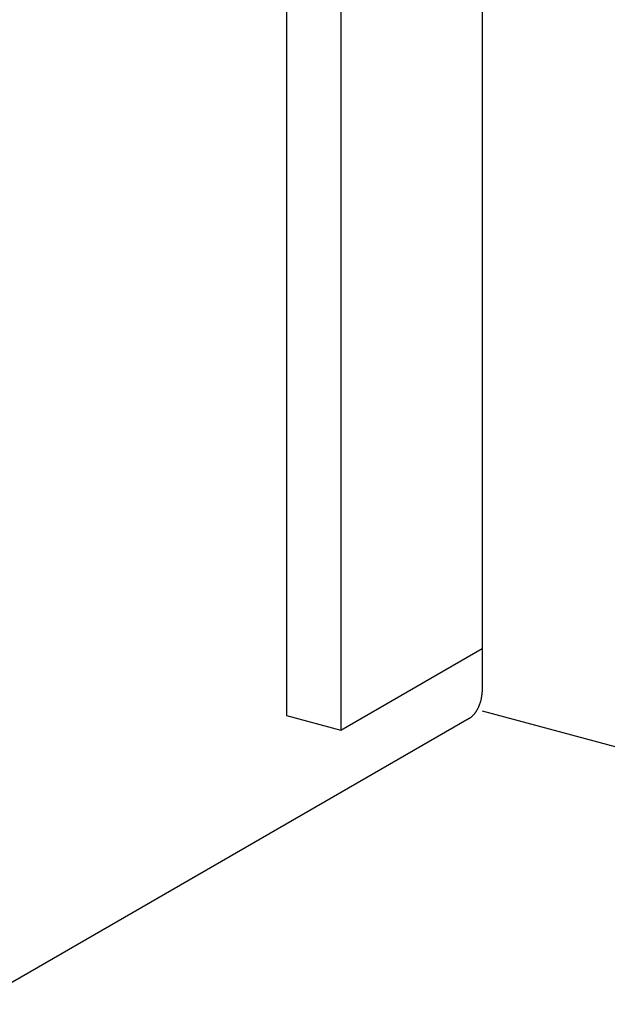
# Model space of a CAD drawing. Extents: x 0 to 420, y 0 to 297.
# Drawn here: x 242 to 243, y 238 to 240 of the extents above; entities that cross this region are included whole.
import ezdxf

# ---------------------------------------------------------------- set-up
doc = ezdxf.new("R2010")
doc.units = 0
doc.layers.add('_5-A_クリップ', color=7, linetype='CONTINUOUS')

msp = doc.modelspace()

# ---------------------------------------------------------------- linework, layer by layer
at = {"layer": '_5-A_クリップ', "color": 7, "linetype": 'CONTINUOUS'}
for p, q in [((243.1997, 240.7447), (243.1997, 238.3047)), ((242.8396, 240.6214), (242.8396, 238.2614)), ((242.9396, 240.5946), (242.9396, 238.2346)), ((242.9396, 238.2346), (243.1997, 238.3847)), ((243.1997, 238.2697), (244.6783, 237.8736)), ((243.176, 238.2561), (242.2641, 237.7296)), ((242.8396, 238.2614), (242.9396, 238.2346))]:
    msp.add_line(p, q, dxfattribs=at)
for centre, radius, start, end in [((243.1393, 238.3052), 0.0604, 353.6363, 355.1602), ((243.1416, 238.305), 0.0581, 355.1597, 356.7237), ((243.144, 238.3048), 0.0557, 356.7232, 358.3328), ((243.1466, 238.3048), 0.0531, 358.3322, 359.9931), ((243.1287, 238.307), 0.0711, 338.2517, 339.6191), ((243.1284, 238.3071), 0.0715, 339.6188, 340.9813), ((243.1283, 238.3071), 0.0716, 340.981, 342.3423), ((243.1285, 238.3071), 0.0714, 342.342, 343.7058), ((243.1289, 238.3069), 0.0709, 343.7054, 345.0753), ((243.1297, 238.3067), 0.0702, 345.075, 346.4547), ((243.1307, 238.3065), 0.0691, 346.4543, 347.8477), ((243.1319, 238.3062), 0.0678, 347.8473, 349.2582), ((243.1334, 238.306), 0.0663, 349.2578, 350.6904), ((243.1352, 238.3057), 0.0646, 350.6899, 352.1484), ((243.1371, 238.3054), 0.0626, 352.1479, 353.6367), ((243.1499, 238.2935), 0.046, 318.1513, 319.9803), ((243.1478, 238.2953), 0.0487, 319.9797, 321.7398), ((243.1457, 238.297), 0.0514, 321.7392, 323.4375), ((243.1436, 238.2985), 0.054, 323.4369, 325.0799), ((243.1415, 238.3), 0.0565, 325.0793, 326.673), ((243.1395, 238.3013), 0.0589, 326.6724, 328.2224), ((243.1376, 238.3025), 0.0612, 328.2219, 329.7335), ((243.1358, 238.3035), 0.0633, 329.733, 331.2111), ((243.1341, 238.3044), 0.0652, 331.2107, 332.6599), ((243.1326, 238.3052), 0.0669, 332.6595, 334.0843), ((243.1313, 238.3059), 0.0683, 334.0839, 335.4885), ((243.1302, 238.3064), 0.0695, 335.4881, 336.8764), ((243.1294, 238.3067), 0.0704, 336.8761, 338.2521), ((243.1632, 238.2783), 0.0256, 300.0189, 302.7184), ((243.1642, 238.2765), 0.0236, 300, 300.0199), ((243.162, 238.2802), 0.0278, 302.7174, 305.2724), ((243.1607, 238.2821), 0.0302, 305.2714, 307.6928), ((243.1592, 238.284), 0.0326, 307.6918, 309.9904), ((243.1575, 238.286), 0.0352, 309.9895, 312.1755), ((243.1558, 238.2879), 0.0378, 312.1746, 314.258), ((243.1539, 238.2898), 0.0405, 314.2572, 316.2473), ((243.1519, 238.2917), 0.0432, 316.2465, 318.152)]:
    msp.add_arc(centre, radius, start, end, dxfattribs=at)

doc.saveas('drawing.dxf')
